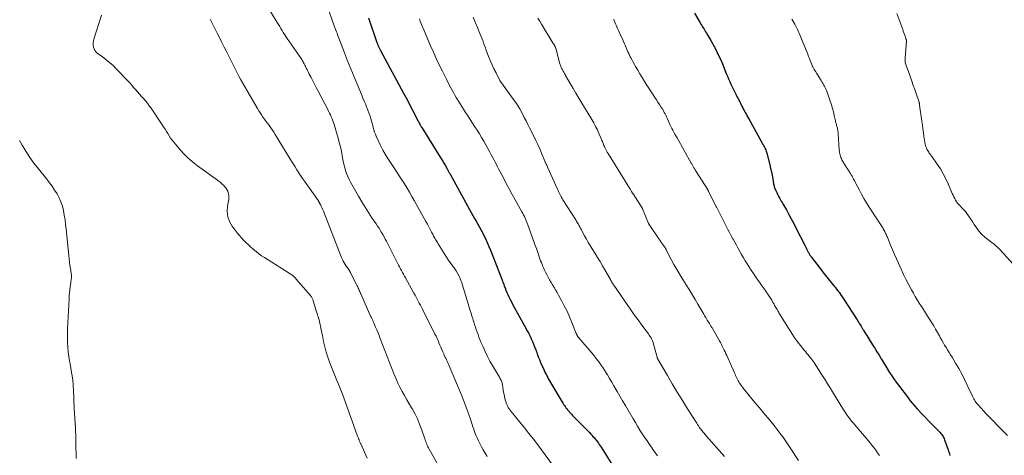
# Model space of a CAD drawing. Units: feet. Extents: x 1915000 to 1920030, y 555000 to 560000.
# Drawn here: x 1917813 to 1918068, y 555634 to 555747 of the extents above; entities that cross this region are included whole.
import ezdxf

# ---------------------------------------------------------------- set-up
doc = ezdxf.new("R2010")
doc.units = ezdxf.units.FT
doc.header["$LTSCALE"] = 100
doc.header["$MEASUREMENT"] = 0
doc.layers.add('CONTOUR INDEX', color=32, linetype='Continuous', lineweight=25)
doc.layers.add('CONTOUR INTERMEDIATE', color=40, linetype='Continuous', lineweight=15)

msp = doc.modelspace()

# ---------------------------------------------------------------- linework, layer by layer
at = {"layer": 'CONTOUR INDEX', "flags": 128}
for points, elevation in [([(1917903.21, 555747.35), (1917905.39, 555740.99), (1917905.45, 555740.81), (1917905.52, 555740.63), (1917905.59, 555740.45), (1917905.66, 555740.27), (1917905.74, 555740.09), (1917905.81, 555739.92), (1917905.89, 555739.75), (1917905.98, 555739.59), (1917906.06, 555739.42), (1917906.15, 555739.26), (1917906.23, 555739.1), (1917906.32, 555738.93), (1917912.28, 555727.88), (1917912.96, 555726.62), (1917913.63, 555725.36), (1917914.29, 555724.09), (1917914.94, 555722.82), (1917916.01, 555720.72), (1917916.13, 555720.5), (1917916.24, 555720.27), (1917916.36, 555720.05), (1917916.48, 555719.83), (1917916.61, 555719.6), (1917916.73, 555719.38), (1917916.86, 555719.17), (1917916.99, 555718.95), (1917921.77, 555711.26), (1917921.93, 555711), (1917922.09, 555710.74), (1917922.25, 555710.48), (1917922.41, 555710.23), (1917922.57, 555709.97), (1917922.73, 555709.71), (1917922.88, 555709.45), (1917923.03, 555709.19), (1917923.47, 555708.41), (1917923.56, 555708.24), (1917923.66, 555708.07), (1917923.75, 555707.89), (1917923.84, 555707.72), (1917923.94, 555707.55), (1917924.03, 555707.37), (1917924.12, 555707.2), (1917924.22, 555707.03), (1917929.37, 555697.7), (1917929.8, 555696.94), (1917930.23, 555696.18), (1917930.66, 555695.42), (1917931.1, 555694.66), (1917931.53, 555693.9), (1917931.95, 555693.14), (1917932.36, 555692.36), (1917932.76, 555691.59), (1917932.96, 555691.18), (1917933.44, 555690.19), (1917933.91, 555689.19), (1917934.34, 555688.17), (1917934.76, 555687.15), (1917937.67, 555679.7), (1917937.78, 555679.41), (1917937.89, 555679.12), (1917938, 555678.84), (1917938.1, 555678.55), (1917938.21, 555678.26), (1917938.32, 555677.97), (1917938.43, 555677.68), (1917938.54, 555677.4), (1917938.78, 555676.82), (1917939.01, 555676.25), (1917939.26, 555675.69), (1917939.52, 555675.13), (1917939.79, 555674.58), (1917940.17, 555673.82), (1917940.57, 555673.03), (1917940.98, 555672.24), (1917941.41, 555671.45), (1917941.84, 555670.67), (1917942.28, 555669.9), (1917942.71, 555669.12), (1917943.15, 555668.34), (1917943.58, 555667.56), (1917944.3, 555666.28), (1917944.66, 555665.61), (1917945, 555664.93), (1917945.33, 555664.24), (1917945.63, 555663.54), (1917945.92, 555662.83), (1917946.2, 555662.12), (1917946.47, 555661.41), (1917946.73, 555660.69), (1917946.85, 555660.35), (1917947.13, 555659.59), (1917947.42, 555658.83), (1917947.74, 555658.08), (1917948.07, 555657.33), (1917948.37, 555656.69), (1917948.56, 555656.27), (1917948.76, 555655.85), (1917948.96, 555655.43), (1917949.17, 555655.01), (1917949.38, 555654.6), (1917949.6, 555654.19), (1917949.82, 555653.78), (1917950.05, 555653.38), (1917953.51, 555647.55), (1917953.7, 555647.25), (1917953.89, 555646.95), (1917954.09, 555646.66), (1917954.29, 555646.37), (1917954.5, 555646.09), (1917954.72, 555645.81), (1917954.95, 555645.54), (1917955.18, 555645.27), (1917955.21, 555645.23), (1917955.46, 555644.95), (1917955.72, 555644.67), (1917955.98, 555644.39), (1917956.25, 555644.12), (1917959.56, 555640.78), (1917959.96, 555640.38), (1917960.35, 555639.97), (1917960.74, 555639.55), (1917961.12, 555639.14), (1917961.28, 555638.96), (1917961.58, 555638.62), (1917961.87, 555638.28), (1917962.14, 555637.93), (1917962.42, 555637.57), (1917962.47, 555637.5), (1917962.7, 555637.17), (1917962.93, 555636.84), (1917963.16, 555636.5), (1917963.38, 555636.16), (1917968.55, 555627.83)], 1060), ([(1917987.59, 555748.55), (1917989, 555746.1), (1917989.2, 555745.75), (1917989.41, 555745.41), (1917989.61, 555745.07), (1917989.81, 555744.73), (1917990.02, 555744.39), (1917990.23, 555744.05), (1917990.44, 555743.72), (1917990.65, 555743.38), (1917990.76, 555743.21), (1917991.02, 555742.79), (1917991.27, 555742.36), (1917991.52, 555741.93), (1917991.77, 555741.5), (1917992.53, 555740.11), (1917993.14, 555738.96), (1917993.71, 555737.81), (1917994.25, 555736.64), (1917994.76, 555735.45), (1917995.78, 555732.93), (1917996.07, 555732.24), (1917996.36, 555731.54), (1917996.67, 555730.85), (1917996.98, 555730.16), (1917997.3, 555729.48), (1917997.63, 555728.8), (1917997.96, 555728.12), (1917998.3, 555727.45), (1917998.63, 555726.83), (1917998.83, 555726.43), (1917999.04, 555726.03), (1917999.24, 555725.63), (1917999.44, 555725.23), (1917999.64, 555724.83), (1917999.84, 555724.44), (1918000.05, 555724.04), (1918000.26, 555723.64), (1918000.41, 555723.36), (1918000.7, 555722.83), (1918000.98, 555722.3), (1918001.28, 555721.76), (1918001.57, 555721.23), (1918004.88, 555715.25), (1918005, 555715.02), (1918005.13, 555714.8), (1918005.25, 555714.57), (1918005.38, 555714.35), (1918005.5, 555714.12), (1918005.62, 555713.9), (1918005.74, 555713.67), (1918005.85, 555713.43), (1918005.86, 555713.39), (1918005.97, 555713.13), (1918006.07, 555712.87), (1918006.15, 555712.61), (1918006.23, 555712.34), (1918007.01, 555709.27), (1918007.23, 555708.38), (1918007.43, 555707.49), (1918007.62, 555706.59), (1918007.79, 555705.69), (1918008.02, 555704.4), (1918008.07, 555704.14), (1918008.13, 555703.89), (1918008.2, 555703.64), (1918008.28, 555703.39), (1918008.37, 555703.15), (1918008.46, 555702.91), (1918008.57, 555702.67), (1918008.67, 555702.43), (1918008.85, 555702.08), (1918009.03, 555701.71), (1918009.22, 555701.34), (1918009.41, 555700.97), (1918009.6, 555700.6), (1918009.8, 555700.24), (1918010, 555699.88), (1918010.2, 555699.52), (1918010.41, 555699.16), (1918011.31, 555697.59), (1918011.96, 555696.44), (1918012.6, 555695.29), (1918013.21, 555694.12), (1918013.81, 555692.95), (1918016.15, 555688.27), (1918016.24, 555688.1), (1918016.32, 555687.92), (1918016.41, 555687.75), (1918016.5, 555687.57), (1918016.59, 555687.4), (1918016.68, 555687.22), (1918016.77, 555687.05), (1918016.86, 555686.88), (1918016.96, 555686.7), (1918017.05, 555686.54), (1918017.13, 555686.38), (1918017.23, 555686.22), (1918017.32, 555686.06), (1918017.42, 555685.91), (1918017.52, 555685.76), (1918017.62, 555685.61), (1918017.73, 555685.46), (1918020.02, 555682.42), (1918020.71, 555681.52), (1918021.42, 555680.62), (1918022.14, 555679.73), (1918022.87, 555678.85), (1918023.68, 555677.88), (1918024.01, 555677.49), (1918024.33, 555677.09), (1918024.64, 555676.69), (1918024.94, 555676.28), (1918025.24, 555675.87), (1918025.53, 555675.45), (1918025.82, 555675.03), (1918026.1, 555674.61), (1918029.61, 555669.12), (1918029.82, 555668.8), (1918030.03, 555668.47), (1918030.23, 555668.14), (1918030.44, 555667.82), (1918030.64, 555667.49), (1918030.85, 555667.16), (1918031.05, 555666.83), (1918031.25, 555666.51), (1918031.37, 555666.32), (1918031.63, 555665.9), (1918031.89, 555665.47), (1918032.15, 555665.05), (1918032.42, 555664.63), (1918033.63, 555662.7), (1918034.19, 555661.79), (1918034.74, 555660.88), (1918035.3, 555659.97), (1918035.84, 555659.06), (1918035.89, 555658.98), (1918036.41, 555658.11), (1918036.94, 555657.24), (1918037.48, 555656.38), (1918038.03, 555655.52), (1918038.59, 555654.67), (1918039.16, 555653.83), (1918039.75, 555653), (1918040.35, 555652.18), (1918042.81, 555648.91), (1918043.38, 555648.19), (1918043.95, 555647.48), (1918044.55, 555646.79), (1918045.16, 555646.11), (1918046.52, 555644.65), (1918047.31, 555643.81), (1918048.11, 555642.98), (1918048.91, 555642.15), (1918049.72, 555641.33), (1918050.91, 555640.14), (1918051.12, 555639.92), (1918051.32, 555639.68), (1918051.51, 555639.44), (1918051.69, 555639.18), (1918051.86, 555638.92), (1918052.01, 555638.65), (1918052.14, 555638.37), (1918052.25, 555638.08), (1918053.16, 555635.44), (1918053.29, 555635.09), (1918053.41, 555634.74), (1918053.53, 555634.38), (1918053.65, 555634.03)], 1040)]:
    msp.add_lwpolyline(points, dxfattribs=dict(at, elevation=elevation))
at = {"layer": 'CONTOUR INTERMEDIATE', "flags": 128}
for points, elevation in [([(1917876.66, 555750.96), (1917879.62, 555746.16), (1917879.93, 555745.64), (1917880.24, 555745.13), (1917880.55, 555744.6), (1917880.85, 555744.08), (1917881.16, 555743.56), (1917881.48, 555743.04), (1917881.81, 555742.54), (1917882.14, 555742.03), (1917885.77, 555736.79), (1917885.95, 555736.53), (1917886.12, 555736.26), (1917886.29, 555735.98), (1917886.44, 555735.7), (1917886.6, 555735.42), (1917886.75, 555735.14), (1917886.89, 555734.85), (1917887.03, 555734.56), (1917887.13, 555734.36), (1917887.32, 555733.96), (1917887.51, 555733.57), (1917887.7, 555733.18), (1917887.9, 555732.8), (1917888.38, 555731.89), (1917888.81, 555731.05), (1917889.25, 555730.21), (1917889.69, 555729.36), (1917890.12, 555728.52), (1917892.66, 555723.63), (1917892.9, 555723.16), (1917893.14, 555722.68), (1917893.36, 555722.2), (1917893.58, 555721.71), (1917893.78, 555721.22), (1917893.97, 555720.72), (1917894.14, 555720.22), (1917894.3, 555719.71), (1917895.35, 555716.21), (1917895.66, 555715.1), (1917895.95, 555713.98), (1917896.2, 555712.85), (1917896.42, 555711.71), (1917896.53, 555711.07), (1917896.69, 555710.25), (1917896.86, 555709.44), (1917897.06, 555708.63), (1917897.28, 555707.82), (1917897.54, 555707.03), (1917897.84, 555706.25), (1917898.19, 555705.5), (1917898.57, 555704.76), (1917900.63, 555701.15), (1917901.46, 555699.74), (1917902.31, 555698.34), (1917903.2, 555696.97), (1917904.1, 555695.6), (1917905.21, 555693.97), (1917905.57, 555693.43), (1917905.93, 555692.88), (1917906.27, 555692.33), (1917906.6, 555691.77), (1917906.93, 555691.21), (1917907.24, 555690.64), (1917907.55, 555690.06), (1917907.85, 555689.48), (1917910.73, 555683.8), (1917910.98, 555683.32), (1917911.23, 555682.84), (1917911.48, 555682.36), (1917911.74, 555681.88), (1917912, 555681.41), (1917912.26, 555680.93), (1917912.52, 555680.46), (1917912.79, 555679.98), (1917914.97, 555676.06), (1917915.25, 555675.55), (1917915.53, 555675.04), (1917915.81, 555674.52), (1917916.09, 555674.01), (1917916.36, 555673.49), (1917916.63, 555672.97), (1917916.9, 555672.45), (1917917.16, 555671.93), (1917920.41, 555665.46), (1917920.69, 555664.89), (1917920.95, 555664.33), (1917921.21, 555663.76), (1917921.45, 555663.18), (1917921.69, 555662.61), (1917921.94, 555662.03), (1917922.18, 555661.45), (1917922.43, 555660.88), (1917922.66, 555660.34), (1917922.83, 555659.96), (1917923, 555659.57), (1917923.18, 555659.19), (1917923.36, 555658.81), (1917923.54, 555658.42), (1917923.72, 555658.04), (1917923.89, 555657.65), (1917924.05, 555657.26), (1917926.94, 555650.45), (1917927.51, 555649.06), (1917928.06, 555647.67), (1917928.58, 555646.26), (1917929.08, 555644.85), (1917929.66, 555643.17), (1917929.86, 555642.59), (1917930.05, 555642.01), (1917930.24, 555641.43), (1917930.43, 555640.84), (1917930.62, 555640.26), (1917930.83, 555639.69), (1917931.07, 555639.13), (1917931.32, 555638.57), (1917931.6, 555637.96), (1917932.02, 555637.12), (1917932.46, 555636.28), (1917932.92, 555635.45), (1917933.4, 555634.64), (1917933.95, 555633.73)], 1068), ([(1917892.43, 555750.7), (1917894.46, 555745.05), (1917894.61, 555744.63), (1917894.76, 555744.2), (1917894.92, 555743.77), (1917895.07, 555743.35), (1917895.22, 555742.92), (1917895.38, 555742.5), (1917895.54, 555742.07), (1917895.7, 555741.65), (1917896.98, 555738.31), (1917897.79, 555736.22), (1917898.62, 555734.13), (1917899.47, 555732.06), (1917900.33, 555729.99), (1917901.47, 555727.29), (1917901.79, 555726.54), (1917902.1, 555725.8), (1917902.42, 555725.05), (1917902.73, 555724.3), (1917902.8, 555724.12), (1917903.07, 555723.46), (1917903.32, 555722.79), (1917903.54, 555722.12), (1917903.76, 555721.44), (1917903.82, 555721.21), (1917903.99, 555720.64), (1917904.15, 555720.07), (1917904.3, 555719.49), (1917904.45, 555718.92), (1917904.6, 555718.35), (1917904.78, 555717.78), (1917904.99, 555717.23), (1917905.21, 555716.68), (1917905.77, 555715.42), (1917906.32, 555714.26), (1917906.91, 555713.12), (1917907.55, 555712.02), (1917908.23, 555710.93), (1917909.8, 555708.57), (1917910.49, 555707.52), (1917911.18, 555706.47), (1917911.85, 555705.41), (1917912.53, 555704.35), (1917913.18, 555703.28), (1917913.83, 555702.2), (1917914.46, 555701.12), (1917915.07, 555700.02), (1917918.07, 555694.58), (1917918.44, 555693.91), (1917918.8, 555693.24), (1917919.16, 555692.57), (1917919.52, 555691.89), (1917919.92, 555691.12), (1917920.07, 555690.83), (1917920.23, 555690.54), (1917920.38, 555690.26), (1917920.54, 555689.97), (1917920.7, 555689.69), (1917920.87, 555689.41), (1917921.04, 555689.13), (1917921.21, 555688.85), (1917923.82, 555684.71), (1917923.98, 555684.46), (1917924.14, 555684.22), (1917924.31, 555683.98), (1917924.48, 555683.74), (1917924.65, 555683.51), (1917924.83, 555683.28), (1917925.02, 555683.05), (1917925.2, 555682.82), (1917925.39, 555682.59), (1917925.56, 555682.35), (1917925.72, 555682.1), (1917925.87, 555681.85), (1917926.63, 555680.44), (1917926.81, 555680.08), (1917926.97, 555679.72), (1917927.11, 555679.35), (1917927.24, 555678.97), (1917929.52, 555671.56), (1917929.74, 555670.85), (1917929.96, 555670.13), (1917930.19, 555669.42), (1917930.42, 555668.7), (1917930.46, 555668.59), (1917930.67, 555667.93), (1917930.89, 555667.28), (1917931.1, 555666.62), (1917931.32, 555665.96), (1917931.55, 555665.31), (1917931.79, 555664.66), (1917932.05, 555664.02), (1917932.31, 555663.38), (1917932.84, 555662.14), (1917933.4, 555660.9), (1917933.99, 555659.67), (1917934.63, 555658.47), (1917935.3, 555657.29), (1917937.09, 555654.27), (1917937.22, 555654.04), (1917937.35, 555653.8), (1917937.47, 555653.56), (1917937.58, 555653.32), (1917937.68, 555653.07), (1917937.76, 555652.81), (1917937.83, 555652.56), (1917937.88, 555652.29), (1917937.98, 555651.6), (1917938.08, 555650.99), (1917938.18, 555650.38), (1917938.3, 555649.77), (1917938.43, 555649.16), (1917938.6, 555648.38), (1917938.7, 555647.99), (1917938.82, 555647.6), (1917938.97, 555647.23), (1917939.15, 555646.87), (1917939.17, 555646.82), (1917939.38, 555646.44), (1917939.61, 555646.07), (1917939.86, 555645.72), (1917940.12, 555645.38), (1917942.39, 555642.61), (1917943.57, 555641.16), (1917944.73, 555639.7), (1917945.86, 555638.23), (1917946.98, 555636.74), (1917952.05, 555629.9)], 1064), ([(1917834.18, 555748.02), (1917832.18, 555741.84), (1917832.06, 555741.33), (1917831.99, 555740.82), (1917831.99, 555740.31), (1917832.05, 555739.79), (1917832.2, 555739.3), (1917832.42, 555738.86), (1917832.74, 555738.48), (1917833.12, 555738.14), (1917834.29, 555737.33), (1917835.29, 555736.59), (1917836.25, 555735.82), (1917837.17, 555734.98), (1917838.05, 555734.1), (1917840.91, 555731.06), (1917841.43, 555730.5), (1917841.95, 555729.93), (1917842.46, 555729.35), (1917842.96, 555728.77), (1917843.46, 555728.19), (1917843.97, 555727.61), (1917844.48, 555727.03), (1917844.99, 555726.46), (1917845.01, 555726.43), (1917845.52, 555725.84), (1917846.02, 555725.23), (1917846.49, 555724.6), (1917846.95, 555723.96), (1917849.84, 555719.69), (1917850.22, 555719.12), (1917850.58, 555718.55), (1917850.93, 555717.96), (1917851.27, 555717.37), (1917851.62, 555716.78), (1917851.99, 555716.21), (1917852.39, 555715.66), (1917852.82, 555715.13), (1917854.11, 555713.59), (1917855.23, 555712.35), (1917856.42, 555711.17), (1917857.68, 555710.07), (1917859, 555709.04), (1917864.12, 555705.32), (1917864.52, 555705.02), (1917864.91, 555704.72), (1917865.29, 555704.39), (1917865.66, 555704.06), (1917866, 555703.7), (1917866.31, 555703.32), (1917866.56, 555702.9), (1917866.78, 555702.46), (1917866.82, 555702.39), (1917866.98, 555701.89), (1917867.08, 555701.38), (1917867.1, 555700.86), (1917867.05, 555700.34), (1917866.75, 555698.56), (1917866.68, 555697.19), (1917866.82, 555695.86), (1917867.28, 555694.61), (1917867.95, 555693.41), (1917868.7, 555692.38), (1917869.22, 555691.7), (1917869.76, 555691.03), (1917870.32, 555690.39), (1917870.91, 555689.76), (1917871.51, 555689.16), (1917872.13, 555688.56), (1917872.76, 555687.98), (1917873.4, 555687.42), (1917873.45, 555687.37), (1917874.14, 555686.8), (1917874.85, 555686.26), (1917875.57, 555685.74), (1917876.32, 555685.25), (1917883.63, 555680.63), (1917883.71, 555680.58), (1917883.78, 555680.52), (1917883.85, 555680.46), (1917883.91, 555680.39), (1917883.98, 555680.31), (1917884.04, 555680.24), (1917884.09, 555680.17), (1917884.15, 555680.09), (1917884.17, 555680.07), (1917884.24, 555679.98), (1917884.31, 555679.89), (1917884.38, 555679.81), (1917884.45, 555679.73), (1917888.2, 555675.41), (1917888.32, 555675.26), (1917888.43, 555675.11), (1917888.53, 555674.95), (1917888.63, 555674.78), (1917888.72, 555674.61), (1917888.79, 555674.44), (1917888.86, 555674.26), (1917888.92, 555674.08), (1917889.78, 555671.24), (1917889.9, 555670.82), (1917890.03, 555670.39), (1917890.16, 555669.97), (1917890.29, 555669.54), (1917890.41, 555669.12), (1917890.53, 555668.69), (1917890.63, 555668.26), (1917890.73, 555667.83), (1917890.8, 555667.5), (1917890.92, 555666.9), (1917891.04, 555666.3), (1917891.16, 555665.69), (1917891.28, 555665.09), (1917891.58, 555663.53), (1917891.88, 555662.16), (1917892.23, 555660.8), (1917892.66, 555659.47), (1917893.14, 555658.14), (1917893.97, 555656.05), (1917894.32, 555655.16), (1917894.68, 555654.27), (1917895.06, 555653.39), (1917895.44, 555652.51), (1917895.81, 555651.63), (1917896.17, 555650.75), (1917896.52, 555649.85), (1917896.85, 555648.96), (1917900.41, 555639.04), (1917900.48, 555638.85), (1917900.55, 555638.65), (1917900.62, 555638.46), (1917900.69, 555638.26), (1917900.72, 555638.18), (1917900.77, 555638.03), (1917900.83, 555637.87), (1917900.88, 555637.72), (1917900.94, 555637.57), (1917901, 555637.42), (1917901.06, 555637.27), (1917901.13, 555637.13), (1917901.2, 555636.98), (1917902.91, 555633.33)], 1076), ([(1917930.25, 555747.54), (1917930.84, 555746.23), (1917931.41, 555744.9), (1917932.04, 555743.33), (1917932.28, 555742.7), (1917932.52, 555742.08), (1917932.75, 555741.45), (1917932.98, 555740.82), (1917933.2, 555740.19), (1917933.44, 555739.57), (1917933.67, 555738.94), (1917933.91, 555738.32), (1917934.28, 555737.38), (1917934.72, 555736.3), (1917935.19, 555735.22), (1917935.68, 555734.16), (1917936.2, 555733.11), (1917937.22, 555731.11), (1917937.26, 555731.04), (1917937.3, 555730.96), (1917937.35, 555730.89), (1917937.39, 555730.82), (1917937.44, 555730.75), (1917937.49, 555730.68), (1917937.53, 555730.62), (1917937.58, 555730.55), (1917941.19, 555725.62), (1917941.35, 555725.4), (1917941.5, 555725.18), (1917941.65, 555724.95), (1917941.79, 555724.73), (1917941.93, 555724.49), (1917942.07, 555724.26), (1917942.2, 555724.02), (1917942.33, 555723.79), (1917943.03, 555722.47), (1917943.5, 555721.57), (1917943.97, 555720.67), (1917944.44, 555719.77), (1917944.9, 555718.86), (1917945.98, 555716.71), (1917946.52, 555715.62), (1917947.03, 555714.52), (1917947.52, 555713.41), (1917948, 555712.29), (1917948.9, 555710.08), (1917948.91, 555710.07), (1917948.91, 555710.05), (1917948.92, 555710.03), (1917948.93, 555710.01), (1917948.96, 555709.94), (1917948.97, 555709.93), (1917948.98, 555709.91), (1917948.99, 555709.89), (1917948.99, 555709.87), (1917949.2, 555709.46), (1917949.31, 555709.23), (1917949.42, 555709), (1917949.53, 555708.77), (1917949.64, 555708.54), (1917952.04, 555703.16), (1917952.2, 555702.79), (1917952.37, 555702.42), (1917952.55, 555702.05), (1917952.73, 555701.68), (1917952.91, 555701.32), (1917953.1, 555700.96), (1917953.31, 555700.61), (1917953.52, 555700.26), (1917956.81, 555695.05), (1917956.97, 555694.79), (1917957.13, 555694.52), (1917957.29, 555694.26), (1917957.45, 555694), (1917957.52, 555693.88), (1917957.64, 555693.68), (1917957.75, 555693.47), (1917957.86, 555693.26), (1917957.97, 555693.05), (1917958.08, 555692.84), (1917958.19, 555692.63), (1917958.3, 555692.42), (1917958.41, 555692.21), (1917959.12, 555690.91), (1917959.59, 555690.06), (1917960.08, 555689.21), (1917960.58, 555688.37), (1917961.09, 555687.54), (1917961.85, 555686.32), (1917962.5, 555685.27), (1917963.13, 555684.22), (1917963.76, 555683.15), (1917964.37, 555682.09), (1917965.79, 555679.57), (1917965.81, 555679.52), (1917965.84, 555679.48), (1917965.86, 555679.43), (1917965.89, 555679.39), (1917965.91, 555679.35), (1917965.94, 555679.3), (1917965.97, 555679.26), (1917965.99, 555679.22), (1917966.06, 555679.11), (1917966.12, 555679.02), (1917966.18, 555678.92), (1917966.24, 555678.83), (1917966.29, 555678.73), (1917966.35, 555678.64), (1917966.44, 555678.5), (1917966.53, 555678.36), (1917966.62, 555678.22), (1917966.71, 555678.09), (1917970.11, 555673.09), (1917971.04, 555671.75), (1917971.98, 555670.42), (1917972.94, 555669.11), (1917973.91, 555667.8), (1917975.35, 555665.89), (1917975.61, 555665.54), (1917975.86, 555665.18), (1917976.09, 555664.81), (1917976.31, 555664.44), (1917976.51, 555664.05), (1917976.69, 555663.66), (1917976.84, 555663.25), (1917976.97, 555662.84), (1917977.86, 555659.51), (1917977.88, 555659.44), (1917977.9, 555659.37), (1917977.93, 555659.3), (1917977.95, 555659.24), (1917977.98, 555659.17), (1917978.01, 555659.1), (1917978.04, 555659.04), (1917978.07, 555658.97), (1917980.53, 555654.75), (1917981.81, 555652.58), (1917983.1, 555650.41), (1917984.41, 555648.27), (1917985.74, 555646.13), (1917988.12, 555642.34), (1917988.34, 555642), (1917988.56, 555641.67), (1917988.78, 555641.34), (1917989.02, 555641.02), (1917989.16, 555640.82), (1917989.33, 555640.6), (1917989.5, 555640.38), (1917989.67, 555640.17), (1917989.85, 555639.96), (1917990.03, 555639.75), (1917990.21, 555639.54), (1917990.39, 555639.33), (1917990.57, 555639.12), (1917995.32, 555633.71)], 1052), ([(1918039.87, 555748.46), (1918041.41, 555744.33), (1918041.57, 555743.91), (1918041.72, 555743.49), (1918041.87, 555743.06), (1918042.01, 555742.64), (1918042.26, 555741.9), (1918042.28, 555741.84), (1918042.3, 555741.79), (1918042.32, 555741.73), (1918042.34, 555741.68), (1918042.37, 555741.6), (1918042.37, 555741.58), (1918042.38, 555741.56), (1918042.38, 555741.54), (1918042.38, 555741.52), (1918042.39, 555741.44), (1918042.39, 555741.42), (1918042.39, 555741.4), (1918042.39, 555741.38), (1918042.39, 555741.36), (1918042.02, 555736.98), (1918042.01, 555736.74), (1918042.01, 555736.49), (1918042.02, 555736.25), (1918042.05, 555736), (1918042.09, 555735.76), (1918042.15, 555735.52), (1918042.21, 555735.29), (1918042.29, 555735.05), (1918043.4, 555731.98), (1918043.78, 555730.93), (1918044.16, 555729.87), (1918044.53, 555728.82), (1918044.91, 555727.77), (1918045.6, 555725.8), (1918045.63, 555725.73), (1918045.65, 555725.66), (1918045.67, 555725.58), (1918045.68, 555725.51), (1918045.69, 555725.43), (1918045.7, 555725.36), (1918045.71, 555725.28), (1918045.72, 555725.2), (1918045.72, 555725.14), (1918045.73, 555725.03), (1918045.74, 555724.92), (1918045.76, 555724.81), (1918045.77, 555724.7), (1918046.37, 555720.56), (1918046.51, 555719.59), (1918046.64, 555718.63), (1918046.78, 555717.66), (1918046.92, 555716.69), (1918047.13, 555715.14), (1918047.16, 555714.95), (1918047.2, 555714.76), (1918047.24, 555714.57), (1918047.29, 555714.39), (1918047.34, 555714.2), (1918047.41, 555714.02), (1918047.48, 555713.84), (1918047.55, 555713.66), (1918047.7, 555713.35), (1918047.84, 555713.08), (1918047.98, 555712.82), (1918048.14, 555712.57), (1918048.3, 555712.32), (1918048.48, 555712.08), (1918048.65, 555711.84), (1918048.82, 555711.6), (1918049, 555711.35), (1918050.35, 555709.45), (1918051.16, 555708.23), (1918051.91, 555706.98), (1918052.58, 555705.68), (1918053.19, 555704.35), (1918054.25, 555701.83), (1918054.44, 555701.39), (1918054.65, 555700.96), (1918054.86, 555700.54), (1918055.09, 555700.13), (1918055.34, 555699.73), (1918055.61, 555699.34), (1918055.91, 555698.98), (1918056.24, 555698.64), (1918056.73, 555698.16), (1918057.19, 555697.67), (1918057.63, 555697.17), (1918058.04, 555696.64), (1918058.43, 555696.09), (1918058.81, 555695.53), (1918059.18, 555694.97), (1918059.56, 555694.42), (1918059.94, 555693.86), (1918060.61, 555692.86), (1918061.23, 555692.05), (1918061.89, 555691.28), (1918062.63, 555690.58), (1918063.41, 555689.94), (1918064.5, 555689.13), (1918064.78, 555688.92), (1918065.05, 555688.7), (1918065.32, 555688.48), (1918065.59, 555688.25), (1918065.85, 555688.02), (1918066.11, 555687.78), (1918066.35, 555687.53), (1918066.6, 555687.28), (1918070.03, 555683.58)], 1032), ([(1917862.23, 555747.06), (1917864.15, 555743.22), (1917864.73, 555742.08), (1917865.3, 555740.94), (1917865.88, 555739.8), (1917866.45, 555738.66), (1917866.57, 555738.43), (1917867.08, 555737.4), (1917867.6, 555736.38), (1917868.11, 555735.35), (1917868.62, 555734.32), (1917869.14, 555733.29), (1917869.67, 555732.27), (1917870.22, 555731.27), (1917870.78, 555730.27), (1917874.46, 555723.88), (1917874.8, 555723.31), (1917875.16, 555722.75), (1917875.53, 555722.2), (1917875.91, 555721.66), (1917876.3, 555721.12), (1917876.69, 555720.58), (1917877.09, 555720.05), (1917877.48, 555719.52), (1917877.53, 555719.45), (1917877.94, 555718.88), (1917878.35, 555718.3), (1917878.73, 555717.71), (1917879.11, 555717.11), (1917882.87, 555710.97), (1917883.33, 555710.23), (1917883.78, 555709.48), (1917884.24, 555708.73), (1917884.69, 555707.98), (1917885.16, 555707.24), (1917885.63, 555706.5), (1917886.12, 555705.78), (1917886.62, 555705.06), (1917890.24, 555699.93), (1917890.31, 555699.83), (1917890.38, 555699.72), (1917890.44, 555699.61), (1917890.5, 555699.5), (1917890.56, 555699.39), (1917890.62, 555699.28), (1917890.67, 555699.17), (1917890.73, 555699.05), (1917890.84, 555698.81), (1917890.94, 555698.61), (1917891.03, 555698.42), (1917891.12, 555698.23), (1917891.21, 555698.03), (1917891.3, 555697.84), (1917891.39, 555697.64), (1917891.47, 555697.44), (1917891.55, 555697.25), (1917895.85, 555686.16), (1917896.04, 555685.7), (1917896.25, 555685.25), (1917896.47, 555684.8), (1917896.7, 555684.36), (1917896.95, 555683.93), (1917897.21, 555683.51), (1917897.47, 555683.08), (1917897.75, 555682.67), (1917898.01, 555682.25), (1917898.27, 555681.83), (1917898.52, 555681.39), (1917898.75, 555680.96), (1917900.15, 555678.25), (1917900.3, 555677.96), (1917900.44, 555677.66), (1917900.58, 555677.36), (1917900.71, 555677.06), (1917900.84, 555676.76), (1917900.97, 555676.46), (1917901.1, 555676.16), (1917901.23, 555675.86), (1917903.86, 555669.91), (1917903.95, 555669.71), (1917904.04, 555669.52), (1917904.13, 555669.33), (1917904.22, 555669.13), (1917904.31, 555668.94), (1917904.4, 555668.75), (1917904.49, 555668.55), (1917904.58, 555668.36), (1917905.05, 555667.27), (1917905.37, 555666.53), (1917905.68, 555665.79), (1917905.98, 555665.04), (1917906.27, 555664.3), (1917909.87, 555654.99), (1917910.33, 555653.87), (1917910.82, 555652.76), (1917911.36, 555651.67), (1917911.92, 555650.59), (1917912.52, 555649.52), (1917913.12, 555648.46), (1917913.73, 555647.41), (1917914.34, 555646.36), (1917914.57, 555645.99), (1917915.26, 555644.74), (1917915.9, 555643.46), (1917916.45, 555642.15), (1917916.95, 555640.81), (1917917.78, 555638.33), (1917917.9, 555637.99), (1917918.02, 555637.64), (1917918.15, 555637.3), (1917918.28, 555636.96), (1917918.42, 555636.62), (1917918.57, 555636.28), (1917918.73, 555635.96), (1917918.91, 555635.63), (1917923.9, 555626.76)], 1072), ([(1917916.41, 555747.07), (1917916.5, 555746.82), (1917916.62, 555746.49), (1917916.77, 555746.07), (1917916.93, 555745.66), (1917917.1, 555745.24), (1917917.27, 555744.84), (1917919.27, 555740.15), (1917920, 555738.48), (1917920.75, 555736.82), (1917921.53, 555735.17), (1917922.33, 555733.53), (1917923.36, 555731.47), (1917923.67, 555730.87), (1917923.98, 555730.27), (1917924.29, 555729.67), (1917924.61, 555729.08), (1917924.93, 555728.48), (1917925.25, 555727.89), (1917925.59, 555727.31), (1917925.92, 555726.72), (1917926.06, 555726.48), (1917926.47, 555725.78), (1917926.9, 555725.08), (1917927.33, 555724.39), (1917927.77, 555723.71), (1917928.32, 555722.86), (1917928.92, 555721.94), (1917929.52, 555721.01), (1917930.13, 555720.09), (1917930.74, 555719.17), (1917931.34, 555718.25), (1917931.92, 555717.31), (1917932.49, 555716.36), (1917933.04, 555715.41), (1917934.64, 555712.55), (1917934.99, 555711.92), (1917935.33, 555711.29), (1917935.66, 555710.65), (1917935.98, 555710.01), (1917936.3, 555709.37), (1917936.62, 555708.73), (1917936.94, 555708.09), (1917937.27, 555707.45), (1917938.1, 555705.88), (1917938.85, 555704.46), (1917939.61, 555703.04), (1917940.38, 555701.63), (1917941.15, 555700.23), (1917942.89, 555697.11), (1917943.11, 555696.71), (1917943.33, 555696.3), (1917943.54, 555695.88), (1917943.74, 555695.47), (1917943.93, 555695.05), (1917944.11, 555694.62), (1917944.28, 555694.19), (1917944.45, 555693.76), (1917946.08, 555689.17), (1917946.36, 555688.39), (1917946.64, 555687.6), (1917946.92, 555686.81), (1917947.19, 555686.02), (1917947.39, 555685.46), (1917947.57, 555684.95), (1917947.75, 555684.45), (1917947.94, 555683.95), (1917948.14, 555683.45), (1917948.34, 555682.96), (1917948.56, 555682.47), (1917948.78, 555681.98), (1917949.02, 555681.5), (1917949.36, 555680.85), (1917949.71, 555680.18), (1917950.07, 555679.51), (1917950.45, 555678.85), (1917950.85, 555678.2), (1917951.24, 555677.55), (1917951.63, 555676.9), (1917952, 555676.24), (1917952.37, 555675.57), (1917953.15, 555674.15), (1917953.87, 555672.76), (1917954.57, 555671.35), (1917955.21, 555669.92), (1917955.81, 555668.47), (1917956.95, 555665.62), (1917956.99, 555665.52), (1917957.03, 555665.42), (1917957.07, 555665.33), (1917957.11, 555665.24), (1917957.16, 555665.14), (1917957.2, 555665.05), (1917957.26, 555664.96), (1917957.31, 555664.88), (1917957.33, 555664.85), (1917957.39, 555664.76), (1917957.46, 555664.67), (1917957.53, 555664.57), (1917957.6, 555664.48), (1917960.78, 555660.76), (1917961.32, 555660.12), (1917961.84, 555659.48), (1917962.35, 555658.82), (1917962.86, 555658.17), (1917963.35, 555657.49), (1917963.82, 555656.81), (1917964.27, 555656.12), (1917964.71, 555655.41), (1917965.01, 555654.91), (1917965.59, 555653.94), (1917966.16, 555652.98), (1917966.72, 555652.01), (1917967.29, 555651.04), (1917967.56, 555650.57), (1917968.26, 555649.37), (1917968.96, 555648.16), (1917969.66, 555646.96), (1917970.36, 555645.75), (1917971.68, 555643.49), (1917972.25, 555642.52), (1917972.84, 555641.56), (1917973.43, 555640.6), (1917974.03, 555639.65), (1917974.65, 555638.71), (1917975.28, 555637.78), (1917975.92, 555636.85), (1917976.57, 555635.94), (1917976.64, 555635.84), (1917977.33, 555634.88), (1917978.02, 555633.92)], 1056), ([(1917947.06, 555747.26), (1917947.51, 555746.47), (1917947.98, 555745.69), (1917951.03, 555740.72), (1917951.09, 555740.62), (1917951.15, 555740.52), (1917951.21, 555740.43), (1917951.27, 555740.33), (1917951.3, 555740.28), (1917951.34, 555740.2), (1917951.38, 555740.13), (1917951.42, 555740.05), (1917951.46, 555739.97), (1917951.49, 555739.92), (1917951.51, 555739.86), (1917951.53, 555739.81), (1917951.55, 555739.76), (1917951.57, 555739.7), (1917951.59, 555739.65), (1917951.6, 555739.59), (1917951.62, 555739.54), (1917951.64, 555739.48), (1917952.72, 555735.49), (1917952.78, 555735.25), (1917952.86, 555735.02), (1917952.95, 555734.79), (1917953.04, 555734.57), (1917953.15, 555734.35), (1917953.25, 555734.13), (1917953.37, 555733.91), (1917953.48, 555733.7), (1917953.57, 555733.55), (1917953.73, 555733.27), (1917953.9, 555732.98), (1917954.06, 555732.69), (1917954.22, 555732.41), (1917955.38, 555730.39), (1917956.12, 555729.1), (1917956.87, 555727.82), (1917957.64, 555726.54), (1917958.41, 555725.26), (1917960.72, 555721.47), (1917960.98, 555721.03), (1917961.24, 555720.59), (1917961.49, 555720.14), (1917961.74, 555719.69), (1917961.97, 555719.24), (1917962.2, 555718.78), (1917962.42, 555718.32), (1917962.63, 555717.85), (1917963.49, 555715.84), (1917963.6, 555715.58), (1917963.71, 555715.33), (1917963.81, 555715.07), (1917963.91, 555714.81), (1917964.02, 555714.54), (1917964.13, 555714.29), (1917964.24, 555714.03), (1917964.36, 555713.78), (1917964.45, 555713.57), (1917964.63, 555713.22), (1917964.81, 555712.88), (1917965, 555712.54), (1917965.2, 555712.2), (1917970.19, 555704.11), (1917970.22, 555704.05), (1917970.26, 555703.99), (1917970.29, 555703.93), (1917970.33, 555703.87), (1917970.37, 555703.81), (1917970.4, 555703.76), (1917970.44, 555703.7), (1917970.48, 555703.64), (1917970.98, 555702.86), (1917971.26, 555702.41), (1917971.55, 555701.97), (1917971.84, 555701.52), (1917972.13, 555701.07), (1917973.83, 555698.43), (1917973.86, 555698.37), (1917973.9, 555698.31), (1917973.93, 555698.25), (1917973.97, 555698.19), (1917974, 555698.12), (1917974.03, 555698.06), (1917974.06, 555698), (1917974.09, 555697.93), (1917975.68, 555694.11), (1917975.71, 555694.03), (1917975.75, 555693.96), (1917975.78, 555693.89), (1917975.82, 555693.82), (1917975.86, 555693.75), (1917975.9, 555693.69), (1917975.94, 555693.62), (1917975.98, 555693.55), (1917978.35, 555690.12), (1917978.61, 555689.74), (1917978.88, 555689.36), (1917979.14, 555688.98), (1917979.4, 555688.61), (1917979.79, 555688.05), (1917979.86, 555687.95), (1917979.92, 555687.85), (1917979.98, 555687.75), (1917980.04, 555687.65), (1917980.1, 555687.55), (1917980.15, 555687.45), (1917980.21, 555687.34), (1917980.26, 555687.24), (1917981.54, 555684.8), (1917982.24, 555683.49), (1917982.97, 555682.19), (1917983.73, 555680.9), (1917984.5, 555679.63), (1917985.39, 555678.22), (1917986.16, 555676.97), (1917986.93, 555675.71), (1917987.69, 555674.45), (1917988.44, 555673.19), (1917989.47, 555671.43), (1917989.7, 555671.04), (1917989.93, 555670.65), (1917990.16, 555670.26), (1917990.38, 555669.87), (1917990.47, 555669.72), (1917990.66, 555669.4), (1917990.84, 555669.09), (1917991.03, 555668.78), (1917991.22, 555668.47), (1917991.41, 555668.17), (1917991.51, 555668.01), (1917991.61, 555667.86), (1917991.7, 555667.7), (1917991.8, 555667.54), (1917991.89, 555667.38), (1917991.99, 555667.22), (1917992.08, 555667.06), (1917992.17, 555666.9), (1917993.99, 555663.7), (1917994.25, 555663.23), (1917994.51, 555662.76), (1917994.75, 555662.29), (1917995, 555661.81), (1917995.23, 555661.32), (1917995.46, 555660.84), (1917995.68, 555660.35), (1917995.9, 555659.86), (1917997.87, 555655.37), (1917998.03, 555655.03), (1917998.18, 555654.69), (1917998.34, 555654.36), (1917998.5, 555654.02), (1917998.51, 555653.99), (1917998.67, 555653.67), (1917998.84, 555653.36), (1917999.02, 555653.06), (1917999.2, 555652.76), (1917999.25, 555652.68), (1917999.47, 555652.35), (1917999.69, 555652.03), (1917999.93, 555651.71), (1918000.18, 555651.4), (1918001.7, 555649.52), (1918002.72, 555648.27), (1918003.74, 555647.03), (1918004.77, 555645.8), (1918005.8, 555644.57), (1918006.58, 555643.64), (1918007.37, 555642.69), (1918008.14, 555641.74), (1918008.9, 555640.77), (1918009.65, 555639.79), (1918010.38, 555638.8), (1918011.1, 555637.8), (1918011.79, 555636.79), (1918012.47, 555635.76), (1918014.42, 555632.71)], 1048), ([(1917966.64, 555747.03), (1917966.78, 555746.63), (1917966.93, 555746.23), (1917967.09, 555745.84), (1917967.26, 555745.45), (1917967.44, 555745.06), (1917967.63, 555744.64), (1917967.91, 555744.05), (1917968.18, 555743.45), (1917968.45, 555742.85), (1917968.71, 555742.25), (1917969.4, 555740.67), (1917969.59, 555740.24), (1917969.77, 555739.81), (1917969.96, 555739.39), (1917970.15, 555738.96), (1917970.34, 555738.54), (1917970.54, 555738.11), (1917970.74, 555737.7), (1917970.95, 555737.28), (1917971.11, 555736.98), (1917971.4, 555736.41), (1917971.7, 555735.85), (1917972.01, 555735.29), (1917972.33, 555734.74), (1917972.85, 555733.85), (1917973.44, 555732.85), (1917974.04, 555731.87), (1917974.64, 555730.89), (1917975.26, 555729.91), (1917976.87, 555727.39), (1917977.28, 555726.76), (1917977.69, 555726.13), (1917978.1, 555725.5), (1917978.52, 555724.88), (1917978.88, 555724.33), (1917979.11, 555723.98), (1917979.33, 555723.62), (1917979.54, 555723.25), (1917979.74, 555722.87), (1917979.93, 555722.49), (1917980.12, 555722.11), (1917980.3, 555721.73), (1917980.47, 555721.34), (1917980.98, 555720.2), (1917981.21, 555719.7), (1917981.44, 555719.2), (1917981.69, 555718.71), (1917981.95, 555718.23), (1917982.22, 555717.75), (1917982.49, 555717.27), (1917982.76, 555716.79), (1917983.03, 555716.31), (1917986.73, 555709.74), (1917986.83, 555709.56), (1917986.93, 555709.39), (1917987.02, 555709.21), (1917987.12, 555709.04), (1917987.21, 555708.86), (1917987.31, 555708.69), (1917987.41, 555708.52), (1917987.51, 555708.35), (1917987.53, 555708.32), (1917987.64, 555708.14), (1917987.75, 555707.96), (1917987.86, 555707.77), (1917987.97, 555707.59), (1917990.9, 555702.98), (1917990.94, 555702.91), (1917990.98, 555702.84), (1917991.02, 555702.78), (1917991.06, 555702.71), (1917991.1, 555702.64), (1917991.13, 555702.57), (1917991.17, 555702.5), (1917991.21, 555702.43), (1917993.1, 555698.61), (1917993.11, 555698.59), (1917993.12, 555698.57), (1917993.13, 555698.55), (1917993.14, 555698.53), (1917993.18, 555698.46), (1917993.19, 555698.44), (1917993.2, 555698.42), (1917993.21, 555698.4), (1917993.22, 555698.38), (1917993.25, 555698.3), (1917993.26, 555698.28), (1917993.27, 555698.26), (1917993.28, 555698.24), (1917993.29, 555698.22), (1917995.72, 555693.41), (1917996.15, 555692.57), (1917996.59, 555691.74), (1917997.04, 555690.91), (1917997.49, 555690.09), (1917997.52, 555690.05), (1917997.96, 555689.24), (1917998.41, 555688.44), (1917998.85, 555687.64), (1917999.3, 555686.83), (1917999.75, 555686.03), (1918000.2, 555685.24), (1918000.67, 555684.45), (1918001.15, 555683.67), (1918001.61, 555682.93), (1918002.2, 555682.01), (1918002.8, 555681.1), (1918003.42, 555680.21), (1918004.05, 555679.32), (1918004.33, 555678.93), (1918004.83, 555678.24), (1918005.32, 555677.55), (1918005.81, 555676.85), (1918006.28, 555676.15), (1918006.55, 555675.75), (1918006.89, 555675.24), (1918007.21, 555674.72), (1918007.53, 555674.2), (1918007.83, 555673.67), (1918008.12, 555673.17), (1918008.28, 555672.89), (1918008.44, 555672.61), (1918008.59, 555672.34), (1918008.75, 555672.06), (1918008.91, 555671.79), (1918009.07, 555671.51), (1918009.24, 555671.24), (1918009.41, 555670.97), (1918013.37, 555664.62), (1918013.45, 555664.5), (1918013.52, 555664.39), (1918013.6, 555664.27), (1918013.68, 555664.16), (1918013.76, 555664.04), (1918013.84, 555663.93), (1918013.93, 555663.82), (1918014.01, 555663.71), (1918015.91, 555661.32), (1918016.23, 555660.92), (1918016.55, 555660.53), (1918016.88, 555660.13), (1918017.2, 555659.74), (1918017.58, 555659.29), (1918017.72, 555659.12), (1918017.85, 555658.96), (1918017.98, 555658.79), (1918018.11, 555658.62), (1918018.24, 555658.44), (1918018.36, 555658.27), (1918018.48, 555658.09), (1918018.59, 555657.91), (1918020.68, 555654.65), (1918021.33, 555653.61), (1918021.98, 555652.58), (1918022.63, 555651.54), (1918023.27, 555650.5), (1918025.87, 555646.23), (1918026.18, 555645.74), (1918026.49, 555645.25), (1918026.82, 555644.77), (1918027.15, 555644.3), (1918027.5, 555643.83), (1918027.85, 555643.37), (1918028.21, 555642.92), (1918028.58, 555642.47), (1918032.9, 555637.34), (1918033.43, 555636.7), (1918033.94, 555636.05), (1918034.43, 555635.39), (1918034.91, 555634.72), (1918035.37, 555634.03)], 1044), ([(1918012.77, 555747.04), (1918013.51, 555745.69), (1918014.2, 555744.33), (1918014.84, 555742.93), (1918015.43, 555741.51), (1918016.83, 555737.93), (1918017.05, 555737.38), (1918017.26, 555736.82), (1918017.48, 555736.28), (1918017.71, 555735.73), (1918017.88, 555735.31), (1918018.02, 555734.97), (1918018.18, 555734.64), (1918018.35, 555734.32), (1918018.52, 555733.99), (1918018.71, 555733.68), (1918018.9, 555733.36), (1918019.09, 555733.05), (1918019.29, 555732.74), (1918020.3, 555731.14), (1918020.53, 555730.78), (1918020.75, 555730.41), (1918020.96, 555730.04), (1918021.16, 555729.66), (1918021.35, 555729.28), (1918021.53, 555728.89), (1918021.69, 555728.5), (1918021.84, 555728.1), (1918022.67, 555725.74), (1918022.97, 555724.84), (1918023.25, 555723.92), (1918023.49, 555723), (1918023.71, 555722.07), (1918024, 555720.69), (1918024.06, 555720.44), (1918024.11, 555720.2), (1918024.18, 555719.97), (1918024.25, 555719.73), (1918024.32, 555719.49), (1918024.39, 555719.25), (1918024.45, 555719.01), (1918024.51, 555718.77), (1918024.54, 555718.64), (1918024.61, 555718.33), (1918024.66, 555718.02), (1918024.7, 555717.7), (1918024.73, 555717.39), (1918025.02, 555713.12), (1918025.05, 555712.8), (1918025.09, 555712.47), (1918025.15, 555712.15), (1918025.22, 555711.83), (1918025.32, 555711.52), (1918025.42, 555711.21), (1918025.56, 555710.91), (1918025.71, 555710.62), (1918026.64, 555709.01), (1918026.87, 555708.61), (1918027.11, 555708.22), (1918027.36, 555707.83), (1918027.61, 555707.45), (1918027.66, 555707.38), (1918027.88, 555707.03), (1918028.11, 555706.67), (1918028.32, 555706.31), (1918028.52, 555705.95), (1918028.72, 555705.58), (1918028.92, 555705.21), (1918029.11, 555704.84), (1918029.3, 555704.47), (1918030.11, 555702.86), (1918030.72, 555701.7), (1918031.36, 555700.55), (1918032.04, 555699.43), (1918032.74, 555698.32), (1918035.11, 555694.74), (1918035.27, 555694.49), (1918035.44, 555694.24), (1918035.61, 555694), (1918035.77, 555693.75), (1918035.94, 555693.5), (1918036.1, 555693.24), (1918036.25, 555692.98), (1918036.39, 555692.72), (1918036.63, 555692.28), (1918036.76, 555692.03), (1918036.88, 555691.79), (1918037, 555691.54), (1918037.12, 555691.29), (1918037.23, 555691.04), (1918037.34, 555690.79), (1918037.45, 555690.53), (1918037.55, 555690.28), (1918038.29, 555688.44), (1918038.78, 555687.27), (1918039.27, 555686.1), (1918039.77, 555684.94), (1918040.29, 555683.79), (1918040.98, 555682.25), (1918041.61, 555680.89), (1918042.27, 555679.54), (1918042.96, 555678.21), (1918043.68, 555676.9), (1918044.17, 555676.02), (1918044.67, 555675.15), (1918045.18, 555674.3), (1918045.7, 555673.46), (1918046.24, 555672.63), (1918046.79, 555671.8), (1918047.33, 555670.96), (1918047.86, 555670.12), (1918048.39, 555669.28), (1918048.93, 555668.39), (1918049.44, 555667.55), (1918049.94, 555666.7), (1918050.43, 555665.84), (1918050.91, 555664.98), (1918051.14, 555664.57), (1918051.51, 555663.91), (1918051.88, 555663.26), (1918052.26, 555662.62), (1918052.65, 555661.98), (1918053.04, 555661.34), (1918053.43, 555660.71), (1918053.82, 555660.07), (1918054.21, 555659.43), (1918055.11, 555657.94), (1918055.92, 555656.55), (1918056.7, 555655.13), (1918057.43, 555653.7), (1918058.13, 555652.24), (1918059.48, 555649.35), (1918059.63, 555649.03), (1918059.79, 555648.72), (1918059.97, 555648.42), (1918060.14, 555648.11), (1918060.34, 555647.82), (1918060.54, 555647.54), (1918060.76, 555647.27), (1918061, 555647), (1918063.05, 555644.83), (1918063.96, 555643.87), (1918064.87, 555642.92), (1918065.79, 555641.97), (1918066.71, 555641.02), (1918068.54, 555639.16)], 1036), ([(1917827.59, 555633.2), (1917827.56, 555634.78), (1917827.53, 555635.66), (1917827.51, 555636.55), (1917827.49, 555637.43), (1917827.46, 555638.32), (1917827.38, 555641.41), (1917827.35, 555642.04), (1917827.32, 555642.68), (1917827.28, 555643.32), (1917827.24, 555643.96), (1917827.24, 555643.97), (1917827.19, 555644.6), (1917827.14, 555645.23), (1917827.11, 555645.86), (1917827.08, 555646.49), (1917827.05, 555647.12), (1917827.02, 555647.75), (1917827, 555648.38), (1917826.97, 555649.01), (1917826.91, 555650.7), (1917826.83, 555652.18), (1917826.69, 555653.64), (1917826.48, 555655.1), (1917826.23, 555656.56), (1917826.08, 555657.3), (1917825.87, 555658.48), (1917825.68, 555659.66), (1917825.53, 555660.85), (1917825.41, 555662.04), (1917825.34, 555663.23), (1917825.3, 555664.43), (1917825.3, 555665.62), (1917825.34, 555666.82), (1917825.74, 555674.59), (1917825.79, 555675.36), (1917825.85, 555676.12), (1917825.93, 555676.89), (1917826.02, 555677.65), (1917826.17, 555678.82), (1917826.19, 555679), (1917826.22, 555679.18), (1917826.26, 555679.35), (1917826.3, 555679.53), (1917826.33, 555679.71), (1917826.36, 555679.88), (1917826.38, 555680.06), (1917826.39, 555680.24), (1917826.39, 555680.31), (1917826.39, 555680.52), (1917826.38, 555680.73), (1917826.36, 555680.95), (1917826.33, 555681.16), (1917826.11, 555682.41), (1917825.97, 555683.25), (1917825.84, 555684.09), (1917825.74, 555684.94), (1917825.65, 555685.78), (1917824.99, 555692.66), (1917824.86, 555693.86), (1917824.71, 555695.05), (1917824.52, 555696.24), (1917824.31, 555697.42), (1917824.29, 555697.5), (1917824.01, 555698.62), (1917823.66, 555699.71), (1917823.19, 555700.76), (1917822.64, 555701.77), (1917822.01, 555702.76), (1917821.36, 555703.72), (1917820.67, 555704.66), (1917819.96, 555705.58), (1917817.81, 555708.24), (1917816.67, 555709.72), (1917815.58, 555711.23), (1917814.56, 555712.8), (1917813.59, 555714.4), (1917812.89, 555715.61)], 1076)]:
    msp.add_lwpolyline(points, dxfattribs=dict(at, elevation=elevation))

doc.saveas('drawing.dxf')
